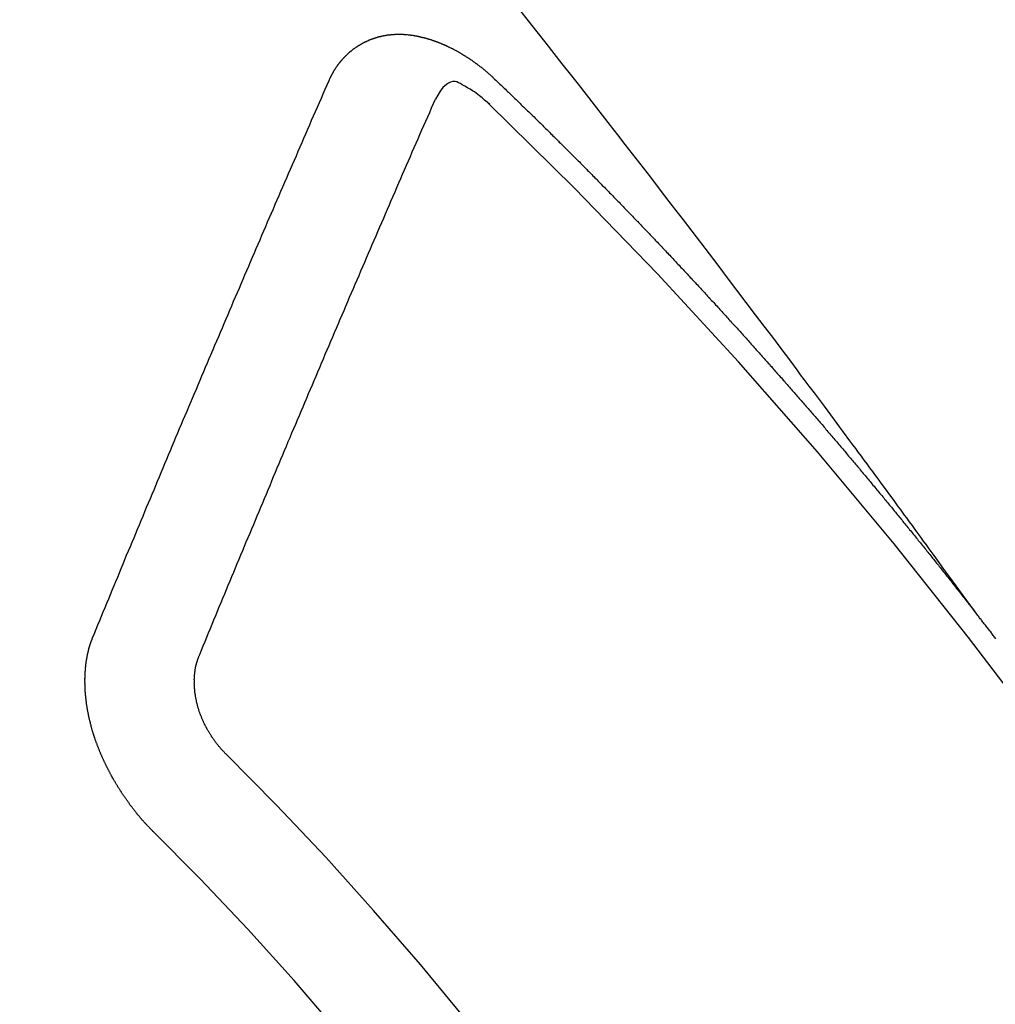
# Model space of a CAD drawing. Extents: x 163 to 26285, y 210 to 8610.
# Drawn here: x 1908 to 1914, y 6786 to 6793 of the extents above; entities that cross this region are included whole.
import ezdxf

# ---------------------------------------------------------------- set-up
doc = ezdxf.new("R2010")
doc.units = 0
doc.header["$LTSCALE"] = 50
doc.header["$MEASUREMENT"] = 0
doc.linetypes.add('CENTER2', pattern=[1.125, 0.75, -0.125, 0.125, -0.125])
doc.linetypes.add('HIDDEN', pattern=[0.375, 0.25, -0.125])
doc.layers.add('150-機器', color=8, linetype='CONTINUOUS')

msp = doc.modelspace()

# ---------------------------------------------------------------- linework, layer by layer
at = {"layer": '150-機器', "color": 13, "linetype": 'CENTER2'}
msp.add_line((2133.0805, 6940.134), (1889.0625, 6769.2708), dxfattribs=at)
at = {"layer": '150-機器', "color": 13, "linetype": 'HIDDEN'}
for points in [[(1914.1599, 6788.7914), (1914.1142, 6788.8541), (1914.0685, 6788.9167), (1914.0228, 6788.9794), (1913.9771, 6789.042), (1913.9459, 6789.0847), (1913.9148, 6789.1275), (1913.8836, 6789.1702), (1913.8525, 6789.2129), (1913.8347, 6789.2376), (1913.8168, 6789.2622), (1913.799, 6789.2868), (1913.7811, 6789.3115), (1913.7634, 6789.3359), (1913.7457, 6789.3604), (1913.728, 6789.3848), (1913.7103, 6789.4092), (1913.6969, 6789.4275), (1913.6834, 6789.4458), (1913.67, 6789.4641), (1913.6566, 6789.4824), (1913.6296, 6789.5192), (1913.6026, 6789.556), (1913.5756, 6789.5928), (1913.5486, 6789.6296), (1913.5352, 6789.6479), (1913.5218, 6789.6662), (1913.5084, 6789.6845), (1913.4949, 6789.7028), (1913.4771, 6789.7271), (1913.4592, 6789.7514), (1913.4413, 6789.7757), (1913.4233, 6789.7999), (1913.405, 6789.8243), (1913.3868, 6789.8487), (1913.3685, 6789.873), (1913.3502, 6789.8973), (1913.3096, 6789.952), (1913.2692, 6790.0068), (1913.2288, 6790.0617), (1913.1883, 6790.1164), (1913.1566, 6790.1587), (1913.1248, 6790.201), (1913.093, 6790.2432), (1913.0613, 6790.2856), (1913.0381, 6790.3168), (1913.015, 6790.3481), (1912.9919, 6790.3794), (1912.9687, 6790.4106), (1912.9151, 6790.4824), (1912.8611, 6790.5539), (1912.807, 6790.6252), (1912.7528, 6790.6966), (1912.6934, 6790.7749), (1912.6341, 6790.8533), (1912.5747, 6790.9316), (1912.5152, 6791.0099), (1912.4603, 6791.0819), (1912.4053, 6791.154), (1912.3503, 6791.2259), (1912.2953, 6791.2979), (1912.2264, 6791.3879), (1912.1575, 6791.4778), (1912.0884, 6791.5676), (1912.0192, 6791.6573), (1911.973, 6791.7169), (1911.9268, 6791.7765), (1911.8805, 6791.836), (1911.8342, 6791.8955), (1911.7833, 6791.9609), (1911.7323, 6792.0263), (1911.6814, 6792.0917), (1911.6304, 6792.157), (1911.5793, 6792.2223), (1911.5282, 6792.2876), (1911.477, 6792.3528), (1911.4257, 6792.418), (1911.3699, 6792.4887), (1911.314, 6792.5595), (1911.258, 6792.6302)], [(1910.0507, 6792.182), (1910.0518, 6792.184), (1910.0529, 6792.186), (1910.0539, 6792.1879), (1910.0544, 6792.1907), (1910.0563, 6792.1932), (1910.0574, 6792.1952), (1910.0584, 6792.1972), (1910.0595, 6792.1991), (1910.06, 6792.2019), (1910.061, 6792.2039), (1910.0621, 6792.2058), (1910.064, 6792.2083), (1910.065, 6792.2103), (1910.0661, 6792.2123), (1910.0666, 6792.215), (1910.0676, 6792.217), (1910.0687, 6792.219), (1910.0706, 6792.2215), (1910.0717, 6792.2235), (1910.0727, 6792.2254), (1910.0738, 6792.2274), (1910.0748, 6792.2293), (1910.0759, 6792.2313), (1910.0778, 6792.2338), (1910.0783, 6792.2366), (1910.0793, 6792.2386), (1910.0804, 6792.2405), (1910.0815, 6792.2425), (1910.0833, 6792.245), (1910.0844, 6792.247), (1910.0855, 6792.249), (1910.0865, 6792.2509), (1910.0882, 6792.2521), (1910.0892, 6792.254), (1910.0911, 6792.2566), (1910.0922, 6792.2585), (1910.0932, 6792.2605), (1910.0943, 6792.2624), (1910.0962, 6792.265), (1910.0972, 6792.2669), (1910.0989, 6792.2681), (1910.0999, 6792.27), (1910.101, 6792.272), (1910.1029, 6792.2745), (1910.1039, 6792.2765), (1910.1056, 6792.2776), (1910.1066, 6792.2796), (1910.1077, 6792.2816), (1910.1096, 6792.2841), (1910.1112, 6792.2852), (1910.1123, 6792.2872), (1910.1133, 6792.2892), (1910.1152, 6792.2917), (1910.1168, 6792.2928), (1910.1179, 6792.2948), (1910.119, 6792.2968), (1910.1214, 6792.2985), (1910.1225, 6792.3004), (1910.1241, 6792.3016), (1910.1252, 6792.3035), (1910.127, 6792.3061), (1910.1287, 6792.3072), (1910.1297, 6792.3092), (1910.1314, 6792.3103), (1910.1332, 6792.3129), (1910.1343, 6792.3148), (1910.1359, 6792.316), (1910.137, 6792.3179), (1910.1395, 6792.3196), (1910.1405, 6792.3216), (1910.1422, 6792.3227), (1910.1432, 6792.3247), (1910.1457, 6792.3264), (1910.1467, 6792.3284), (1910.1484, 6792.3295), (1910.15, 6792.3307), (1910.1519, 6792.3332), (1910.1535, 6792.3344), (1910.1546, 6792.3363), (1910.1562, 6792.3375), (1910.1581, 6792.34), (1910.1597, 6792.3411), (1910.1614, 6792.3423), (1910.1624, 6792.3442), (1910.1649, 6792.346), (1910.1665, 6792.3471), (1910.1676, 6792.3491), (1910.1692, 6792.3502), (1910.1716, 6792.3519), (1910.1727, 6792.3539), (1910.1743, 6792.355), (1910.176, 6792.3562), (1910.1784, 6792.3579), (1910.1795, 6792.3598), (1910.1811, 6792.361), (1910.1828, 6792.3621), (1910.1852, 6792.3639), (1910.1863, 6792.3658), (1910.1879, 6792.367), (1910.1895, 6792.3681), (1910.192, 6792.3698), (1910.1936, 6792.371), (1910.1953, 6792.3721), (1910.1963, 6792.3741), (1910.1988, 6792.3758), (1910.2004, 6792.3769), (1910.202, 6792.3781), (1910.2037, 6792.3792), (1910.2061, 6792.3809), (1910.2078, 6792.3821), (1910.2094, 6792.3832), (1910.2118, 6792.3849), (1910.2135, 6792.3861), (1910.2151, 6792.3872), (1910.2167, 6792.3884), (1910.2192, 6792.3901), (1910.2208, 6792.3912), (1910.2225, 6792.3924), (1910.2241, 6792.3935), (1910.2265, 6792.3952), (1910.2282, 6792.3964), (1910.2298, 6792.3975), (1910.2314, 6792.3987), (1910.2339, 6792.4004), (1910.2355, 6792.4015), (1910.2372, 6792.4027), (1910.2388, 6792.4038), (1910.2418, 6792.4047), (1910.2435, 6792.4059), (1910.2451, 6792.407), (1910.2467, 6792.4081), (1910.2492, 6792.4099), (1910.2508, 6792.411), (1910.253, 6792.4113), (1910.2546, 6792.4125), (1910.2571, 6792.4142), (1910.2587, 6792.4153), (1910.2604, 6792.4165), (1910.2626, 6792.4168), (1910.265, 6792.4185), (1910.2667, 6792.4197), (1910.2683, 6792.4208), (1910.2705, 6792.4211), (1910.273, 6792.4229), (1910.2746, 6792.424), (1910.2768, 6792.4243), (1910.2784, 6792.4255), (1910.2809, 6792.4272), (1910.2831, 6792.4275), (1910.2847, 6792.4287), (1910.2869, 6792.429), (1910.2894, 6792.4307), (1910.291, 6792.4318), (1910.2932, 6792.4322), (1910.2948, 6792.4333), (1910.2971, 6792.4336), (1910.2995, 6792.4354), (1910.3017, 6792.4357), (1910.3033, 6792.4368), (1910.305, 6792.438), (1910.308, 6792.4389), (1910.3096, 6792.44), (1910.3118, 6792.4403), (1910.3135, 6792.4415), (1910.3157, 6792.4418), (1910.3187, 6792.4427), (1910.3203, 6792.4439), (1910.3225, 6792.4442), (1910.3242, 6792.4453), (1910.3272, 6792.4462), (1910.3288, 6792.4474), (1910.331, 6792.4477), (1910.3332, 6792.448), (1910.3349, 6792.4492), (1910.3379, 6792.4501), (1910.3401, 6792.4504), (1910.3417, 6792.4515), (1910.3439, 6792.4519), (1910.3462, 6792.4522), (1910.3486, 6792.4539), (1910.3508, 6792.4542), (1910.353, 6792.4546), (1910.3552, 6792.4549), (1910.3569, 6792.456), (1910.3591, 6792.4564), (1910.3621, 6792.4573), (1910.3643, 6792.4576), (1910.3659, 6792.4587), (1910.3681, 6792.4591), (1910.3703, 6792.4594), (1910.3734, 6792.4603), (1910.3756, 6792.4606), (1910.3778, 6792.4609), (1910.3794, 6792.4621), (1910.3816, 6792.4624), (1910.3838, 6792.4627), (1910.3868, 6792.4636), (1910.389, 6792.464), (1910.3913, 6792.4643), (1910.3935, 6792.4646), (1910.3957, 6792.465), (1910.3979, 6792.4653), (1910.4001, 6792.4656), (1910.4031, 6792.4665), (1910.4053, 6792.4668), (1910.4075, 6792.4672), (1910.4097, 6792.4675), (1910.4119, 6792.4678), (1910.4141, 6792.4681), (1910.4163, 6792.4685), (1910.4185, 6792.4688), (1910.4216, 6792.4697), (1910.4238, 6792.47), (1910.426, 6792.4703), (1910.4282, 6792.4707), (1910.4304, 6792.471), (1910.4326, 6792.4713), (1910.4354, 6792.4708), (1910.4376, 6792.4712), (1910.4398, 6792.4715), (1910.442, 6792.4718), (1910.445, 6792.4727), (1910.4472, 6792.473), (1910.45, 6792.4726), (1910.4522, 6792.4729), (1910.4544, 6792.4732), (1910.4566, 6792.4735), (1910.4594, 6792.4731), (1910.4616, 6792.4734), (1910.4638, 6792.4737), (1910.466, 6792.474), (1910.4688, 6792.4735), (1910.471, 6792.4739), (1910.4732, 6792.4742), (1910.476, 6792.4737), (1910.4782, 6792.474), (1910.4804, 6792.4744), (1910.484, 6792.4744), (1910.4862, 6792.4748), (1910.489, 6792.4743), (1910.4912, 6792.4746), (1910.4934, 6792.4749), (1910.4962, 6792.4744), (1910.4984, 6792.4748), (1910.5011, 6792.4743), (1910.5034, 6792.4746), (1910.5061, 6792.4741), (1910.5083, 6792.4744), (1910.5111, 6792.474), (1910.5133, 6792.4743), (1910.5161, 6792.4738), (1910.5183, 6792.4741), (1910.5211, 6792.4736), (1910.5233, 6792.474), (1910.5253, 6792.4729), (1910.5275, 6792.4732), (1910.5302, 6792.4727), (1910.5324, 6792.4731), (1910.5352, 6792.4726), (1910.538, 6792.4721), (1910.5402, 6792.4724), (1910.543, 6792.4719), (1910.5458, 6792.4714), (1910.548, 6792.4718), (1910.5507, 6792.4713), (1910.5535, 6792.4708), (1910.5557, 6792.4711), (1910.5585, 6792.4706), (1910.5613, 6792.4701), (1910.5635, 6792.4705), (1910.5655, 6792.4694), (1910.5682, 6792.4689), (1910.571, 6792.4684), (1910.5732, 6792.4687), (1910.576, 6792.4682), (1910.5788, 6792.4678), (1910.5815, 6792.4673), (1910.5838, 6792.4676), (1910.5857, 6792.4665), (1910.5885, 6792.466), (1910.5913, 6792.4656), (1910.5941, 6792.4651), (1910.5968, 6792.4646), (1910.599, 6792.4649), (1910.6018, 6792.4644), (1910.6038, 6792.4633), (1910.6066, 6792.4629), (1910.6093, 6792.4624), (1910.6121, 6792.4619), (1910.6149, 6792.4614), (1910.6177, 6792.4609), (1910.6196, 6792.4598), (1910.6224, 6792.4593), (1910.6252, 6792.4589), (1910.628, 6792.4584), (1910.6307, 6792.4579), (1910.6327, 6792.4568), (1910.6355, 6792.4563), (1910.6383, 6792.4558), (1910.641, 6792.4553), (1910.643, 6792.4543), (1910.6458, 6792.4538), (1910.6485, 6792.4533), (1910.6513, 6792.4528), (1910.6533, 6792.4518), (1910.6561, 6792.4513), (1910.6588, 6792.4508), (1910.6616, 6792.4503), (1910.6636, 6792.4492), (1910.6664, 6792.4487), (1910.6691, 6792.4482), (1910.6711, 6792.4472), (1910.6745, 6792.4459), (1910.6772, 6792.4454), (1910.68, 6792.4449), (1910.682, 6792.4438), (1910.6847, 6792.4433), (1910.6875, 6792.4429), (1910.6901, 6792.441), (1910.6928, 6792.4405), (1910.6956, 6792.44), (1910.6976, 6792.4389), (1910.7004, 6792.4384), (1910.7037, 6792.4371), (1910.7057, 6792.4361), (1910.7084, 6792.4356), (1910.7112, 6792.4351), (1910.7138, 6792.4332), (1910.7165, 6792.4327), (1910.7185, 6792.4317), (1910.7213, 6792.4312), (1910.7246, 6792.4299), (1910.7266, 6792.4288), (1910.7294, 6792.4283), (1910.7319, 6792.4264), (1910.7347, 6792.4259), (1910.7375, 6792.4255), (1910.74, 6792.4236), (1910.7428, 6792.4231), (1910.7447, 6792.422), (1910.7481, 6792.4207), (1910.75, 6792.4197), (1910.7528, 6792.4192), (1910.7562, 6792.4179), (1910.7581, 6792.4168), (1910.7615, 6792.4155), (1910.7634, 6792.4144), (1910.7662, 6792.4139), (1910.7687, 6792.4121), (1910.7715, 6792.4116), (1910.7741, 6792.4097), (1910.7768, 6792.4092), (1910.7794, 6792.4073), (1910.7821, 6792.4068), (1910.7847, 6792.405), (1910.7875, 6792.4045), (1910.79, 6792.4026), (1910.7928, 6792.4021), (1910.7953, 6792.4002), (1910.7973, 6792.3992), (1910.8006, 6792.3978), (1910.8026, 6792.3968), (1910.8059, 6792.3955), (1910.8079, 6792.3944), (1910.8112, 6792.3931), (1910.8132, 6792.392), (1910.8165, 6792.3907), (1910.8191, 6792.3889), (1910.821, 6792.3878), (1910.8244, 6792.3865), (1910.8264, 6792.3854), (1910.8297, 6792.3841), (1910.8317, 6792.3831), (1910.8342, 6792.3812), (1910.8375, 6792.3799), (1910.8395, 6792.3788), (1910.842, 6792.3769), (1910.8454, 6792.3756), (1910.8474, 6792.3746), (1910.8499, 6792.3727), (1910.8532, 6792.3714), (1910.8552, 6792.3703), (1910.8577, 6792.3684), (1910.8611, 6792.3671), (1910.863, 6792.3661), (1910.8656, 6792.3642), (1910.8689, 6792.3629), (1910.8709, 6792.3618), (1910.8734, 6792.3599), (1910.876, 6792.3581), (1910.8793, 6792.3568), (1910.8813, 6792.3557), (1910.8838, 6792.3538), (1910.8871, 6792.3525), (1910.8897, 6792.3506), (1910.8916, 6792.3496), (1910.8942, 6792.3477), (1910.8967, 6792.3458), (1910.9001, 6792.3445), (1910.9026, 6792.3426), (1910.9046, 6792.3416), (1910.9071, 6792.3397), (1910.9104, 6792.3384), (1910.913, 6792.3365), (1910.9155, 6792.3346), (1910.9175, 6792.3336), (1910.92, 6792.3317), (1910.9225, 6792.3298), (1910.9259, 6792.3285), (1910.9284, 6792.3266), (1910.9309, 6792.3247), (1910.9335, 6792.3229), (1910.9354, 6792.3218), (1910.938, 6792.3199), (1910.9405, 6792.318), (1910.9439, 6792.3167), (1910.9464, 6792.3149), (1910.9489, 6792.313), (1910.9515, 6792.3111), (1910.954, 6792.3092), (1910.9565, 6792.3073), (1910.9591, 6792.3055), (1910.961, 6792.3044), (1910.9635, 6792.3025), (1910.9661, 6792.3006), (1910.9686, 6792.2988), (1910.9711, 6792.2969), (1910.9737, 6792.295), (1910.9762, 6792.2931), (1910.9787, 6792.2912), (1910.9813, 6792.2894), (1910.9846, 6792.2881), (1910.9872, 6792.2862), (1910.9897, 6792.2843), (1910.9914, 6792.2818), (1910.9939, 6792.28), (1910.9965, 6792.2781), (1910.999, 6792.2762), (1911.0015, 6792.2743), (1911.0041, 6792.2725), (1911.0066, 6792.2706), (1911.0091, 6792.2687), (1911.0117, 6792.2668), (1911.0142, 6792.2649), (1911.0167, 6792.2631), (1911.0199, 6792.2604), (1911.0224, 6792.2585), (1911.0249, 6792.2566), (1911.0266, 6792.2542), (1911.0292, 6792.2523), (1911.0317, 6792.2504), (1911.0342, 6792.2485), (1911.0368, 6792.2466), (1911.0393, 6792.2448), (1911.041, 6792.2423), (1911.0441, 6792.2396), (1911.0467, 6792.2377), (1911.0492, 6792.2359), (1911.0517, 6792.234), (1911.0534, 6792.2315), (1911.056, 6792.2296), (1911.0585, 6792.2278), (1911.0616, 6792.2251), (1911.0633, 6792.2226), (1911.0659, 6792.2207), (1911.0684, 6792.2189), (1911.0709, 6792.217), (1911.0726, 6792.2145), (1911.0757, 6792.2118), (1911.0783, 6792.21), (1911.0808, 6792.2081), (1911.0825, 6792.2056), (1911.0851, 6792.2038), (1911.0882, 6792.2011), (1911.0907, 6792.1992), (1911.0924, 6792.1967), (1911.0949, 6792.1948), (1911.0975, 6792.193), (1911.0992, 6792.1905)], [(1908.5527, 6788.6493), (1908.564, 6788.6767), (1908.5753, 6788.7041), (1908.5866, 6788.7315), (1908.5978, 6788.7588), (1908.6085, 6788.787), (1908.6198, 6788.8144), (1908.6319, 6788.8423), (1908.6432, 6788.8697), (1908.6544, 6788.8971), (1908.6657, 6788.9245), (1908.677, 6788.9518), (1908.6891, 6788.9798), (1908.7003, 6789.0071), (1908.7116, 6789.0345), (1908.7229, 6789.0619), (1908.7341, 6789.0893), (1908.7457, 6789.118), (1908.7569, 6789.1454), (1908.7682, 6789.1728), (1908.7803, 6789.2007), (1908.7916, 6789.2281), (1908.8028, 6789.2555), (1908.8149, 6789.2834), (1908.8262, 6789.3108), (1908.8375, 6789.3382), (1908.8496, 6789.3661), (1908.8608, 6789.3935), (1908.8721, 6789.4208), (1908.8842, 6789.4488), (1908.8949, 6789.477), (1908.9062, 6789.5044), (1908.9183, 6789.5323), (1908.9295, 6789.5597), (1908.9416, 6789.5876), (1908.9529, 6789.615), (1908.9642, 6789.6424), (1908.9762, 6789.6703), (1908.9875, 6789.6977), (1908.9996, 6789.7256), (1909.0109, 6789.753), (1909.023, 6789.781), (1909.0342, 6789.8083), (1909.0458, 6789.8371), (1909.057, 6789.8645), (1909.0691, 6789.8924), (1909.0804, 6789.9198), (1909.0925, 6789.9477), (1909.1037, 6789.9751), (1909.1158, 6790.003), (1909.1271, 6790.0304), (1909.1392, 6790.0584), (1909.1513, 6790.0863), (1909.1626, 6790.1137), (1909.1746, 6790.1416), (1909.1859, 6790.169), (1909.198, 6790.1969), (1909.2101, 6790.2249), (1909.2208, 6790.2531), (1909.2329, 6790.281), (1909.245, 6790.309), (1909.2562, 6790.3363), (1909.2683, 6790.3643), (1909.2804, 6790.3922), (1909.2917, 6790.4196), (1909.3038, 6790.4476), (1909.3159, 6790.4755), (1909.3271, 6790.5029), (1909.3392, 6790.5308), (1909.3513, 6790.5588), (1909.3634, 6790.5867), (1909.3747, 6790.6141), (1909.3868, 6790.642), (1909.3989, 6790.67), (1909.4109, 6790.6979), (1909.4216, 6790.7261), (1909.4337, 6790.754), (1909.4458, 6790.782), (1909.4579, 6790.8099), (1909.47, 6790.8379), (1909.4821, 6790.8658), (1909.4934, 6790.8932), (1909.5054, 6790.9211), (1909.5175, 6790.9491), (1909.5296, 6790.977), (1909.5417, 6791.005), (1909.5538, 6791.0329), (1909.5659, 6791.0609), (1909.578, 6791.0888), (1909.5892, 6791.1162), (1909.6013, 6791.1441), (1909.6134, 6791.1721), (1909.6255, 6791.2), (1909.6376, 6791.228), (1909.6491, 6791.2567), (1909.6612, 6791.2847), (1909.6733, 6791.3126), (1909.6854, 6791.3406), (1909.6975, 6791.3685), (1909.7096, 6791.3965), (1909.7217, 6791.4244), (1909.7337, 6791.4524), (1909.7458, 6791.4803), (1909.7579, 6791.5082), (1909.77, 6791.5362), (1909.7821, 6791.5641), (1909.7942, 6791.5921), (1909.8063, 6791.62), (1909.8192, 6791.6485), (1909.8313, 6791.6765), (1909.8434, 6791.7044), (1909.8554, 6791.7324), (1909.8675, 6791.7603), (1909.8796, 6791.7883), (1909.8917, 6791.8162), (1909.9038, 6791.8442), (1909.9167, 6791.8727), (1909.9288, 6791.9006), (1909.9403, 6791.9294), (1909.9524, 6791.9573), (1909.9645, 6791.9853), (1909.9766, 6792.0132), (1909.9895, 6792.0417), (1910.0016, 6792.0697), (1910.0137, 6792.0976), (1910.0257, 6792.1256), (1910.0387, 6792.1541), (1910.0507, 6792.182)], [(1911.0992, 6792.1905), (1911.1066, 6792.1835), (1911.1133, 6792.1773), (1911.1201, 6792.1711), (1911.1269, 6792.1649), (1911.1329, 6792.1581), (1911.1402, 6792.1511), (1911.147, 6792.1448), (1911.1538, 6792.1386), (1911.1606, 6792.1324), (1911.1673, 6792.1262), (1911.1739, 6792.1186), (1911.1807, 6792.1124), (1911.1875, 6792.1062), (1911.1942, 6792.1), (1911.201, 6792.0938), (1911.2076, 6792.0862), (1911.2143, 6792.08), (1911.2211, 6792.0738), (1911.2279, 6792.0676), (1911.2353, 6792.0605), (1911.2412, 6792.0538), (1911.248, 6792.0476), (1911.2548, 6792.0413), (1911.2616, 6792.0351), (1911.2681, 6792.0275), (1911.2749, 6792.0213), (1911.2817, 6792.0151), (1911.2885, 6792.0089), (1911.2958, 6792.0019), (1911.3018, 6791.9951), (1911.3086, 6791.9889), (1911.3153, 6791.9827), (1911.3221, 6791.9765), (1911.3287, 6791.9689), (1911.3354, 6791.9627), (1911.3422, 6791.9565), (1911.349, 6791.9503), (1911.3555, 6791.9427), (1911.3623, 6791.9364), (1911.3691, 6791.9302), (1911.3751, 6791.9235), (1911.3824, 6791.9164), (1911.3892, 6791.9102), (1911.396, 6791.904), (1911.402, 6791.8972), (1911.4093, 6791.8902), (1911.4161, 6791.884), (1911.4221, 6791.8772), (1911.4294, 6791.8702), (1911.4362, 6791.864), (1911.443, 6791.8578), (1911.4489, 6791.851), (1911.4563, 6791.844), (1911.4631, 6791.8378), (1911.4691, 6791.831), (1911.4758, 6791.8248), (1911.4832, 6791.8177), (1911.4892, 6791.811), (1911.4959, 6791.8048), (1911.5033, 6791.7977), (1911.5093, 6791.7909), (1911.516, 6791.7847), (1911.5228, 6791.7785), (1911.5294, 6791.7709), (1911.5361, 6791.7647), (1911.5429, 6791.7585), (1911.5495, 6791.7509), (1911.5562, 6791.7447), (1911.563, 6791.7385), (1911.569, 6791.7317), (1911.5763, 6791.7247), (1911.5831, 6791.7185), (1911.5891, 6791.7117), (1911.5964, 6791.7047), (1911.6024, 6791.6979), (1911.6092, 6791.6917), (1911.6166, 6791.6847), (1911.6225, 6791.6779), (1911.6293, 6791.6717), (1911.6361, 6791.6655), (1911.6426, 6791.6579), (1911.6494, 6791.6517), (1911.6554, 6791.6449), (1911.6627, 6791.6379), (1911.6695, 6791.6316), (1911.6755, 6791.6249), (1911.6828, 6791.6178), (1911.6888, 6791.6111), (1911.6956, 6791.6048), (1911.7029, 6791.5978), (1911.7089, 6791.591), (1911.7157, 6791.5848), (1911.7222, 6791.5772), (1911.729, 6791.571), (1911.735, 6791.5642), (1911.7423, 6791.5572), (1911.7491, 6791.551), (1911.7551, 6791.5442), (1911.7624, 6791.5372), (1911.7684, 6791.5304), (1911.7752, 6791.5242), (1911.7817, 6791.5166), (1911.7885, 6791.5104), (1911.7953, 6791.5042), (1911.8018, 6791.4966), (1911.8086, 6791.4904), (1911.8146, 6791.4836), (1911.8219, 6791.4766), (1911.8279, 6791.4698), (1911.8347, 6791.4636), (1911.8412, 6791.456), (1911.848, 6791.4498), (1911.8545, 6791.4422), (1911.8613, 6791.436), (1911.8673, 6791.4292), (1911.8746, 6791.4222), (1911.8806, 6791.4154), (1911.8874, 6791.4092), (1911.8939, 6791.4016), (1911.9007, 6791.3954), (1911.9067, 6791.3886), (1911.914, 6791.3816), (1911.92, 6791.3748), (1911.9273, 6791.3678), (1911.9333, 6791.361), (1911.9401, 6791.3548), (1911.9466, 6791.3472), (1911.9534, 6791.341), (1911.9594, 6791.3342), (1911.9667, 6791.3272), (1911.9727, 6791.3204), (1911.98, 6791.3134), (1911.986, 6791.3066), (1911.9928, 6791.3004), (1911.9993, 6791.2928), (1912.0061, 6791.2866), (1912.0126, 6791.279), (1912.0194, 6791.2728), (1912.0254, 6791.266), (1912.0319, 6791.2584), (1912.0387, 6791.2522), (1912.0452, 6791.2446), (1912.052, 6791.2384), (1912.058, 6791.2316), (1912.0653, 6791.2246), (1912.0713, 6791.2178), (1912.0787, 6791.2107), (1912.0846, 6791.204), (1912.0906, 6791.1972), (1912.098, 6791.1902), (1912.1039, 6791.1834), (1912.1113, 6791.1764), (1912.1172, 6791.1696), (1912.1232, 6791.1628), (1912.1306, 6791.1558), (1912.1365, 6791.149), (1912.1439, 6791.142), (1912.1498, 6791.1352), (1912.1558, 6791.1284), (1912.1632, 6791.1214), (1912.1691, 6791.1146), (1912.1765, 6791.1076), (1912.1824, 6791.1008), (1912.189, 6791.0932), (1912.1958, 6791.087), (1912.2017, 6791.0802), (1912.2091, 6791.0732), (1912.2151, 6791.0664), (1912.2216, 6791.0588), (1912.2284, 6791.0526), (1912.2349, 6791.045), (1912.2409, 6791.0382), (1912.2477, 6791.032), (1912.2542, 6791.0244), (1912.2602, 6791.0176), (1912.2675, 6791.0106), (1912.2735, 6791.0038), (1912.28, 6790.9962), (1912.2868, 6790.99), (1912.2933, 6790.9824), (1912.2993, 6790.9756), (1912.3061, 6790.9694), (1912.3126, 6790.9618), (1912.3186, 6790.955), (1912.3259, 6790.948), (1912.3319, 6790.9412), (1912.3384, 6790.9336), (1912.3452, 6790.9274), (1912.3518, 6790.9198), (1912.3577, 6790.913), (1912.3651, 6790.906), (1912.3711, 6790.8992), (1912.377, 6790.8925), (1912.3844, 6790.8854), (1912.3903, 6790.8787), (1912.3969, 6790.8711), (1912.4028, 6790.8643), (1912.4102, 6790.8573), (1912.4162, 6790.8505), (1912.4227, 6790.8429), (1912.4295, 6790.8367), (1912.436, 6790.8291), (1912.442, 6790.8223), (1912.4485, 6790.8147), (1912.4553, 6790.8085), (1912.4618, 6790.8009), (1912.4678, 6790.7941), (1912.4738, 6790.7873), (1912.4811, 6790.7803), (1912.4871, 6790.7735), (1912.4936, 6790.7659), (1912.4996, 6790.7591), (1912.507, 6790.7521), (1912.5129, 6790.7453), (1912.5195, 6790.7377), (1912.5254, 6790.7309), (1912.5328, 6790.7239), (1912.5387, 6790.7171), (1912.5453, 6790.7095), (1912.5512, 6790.7028), (1912.5586, 6790.6957), (1912.5646, 6790.689), (1912.5711, 6790.6814), (1912.5771, 6790.6746), (1912.5836, 6790.667), (1912.5904, 6790.6608), (1912.5969, 6790.6532), (1912.6029, 6790.6464), (1912.6094, 6790.6388), (1912.6154, 6790.632), (1912.6227, 6790.625), (1912.6287, 6790.6182), (1912.6353, 6790.6106), (1912.6412, 6790.6038), (1912.6478, 6790.5962), (1912.6545, 6790.59), (1912.6611, 6790.5824), (1912.667, 6790.5756), (1912.6736, 6790.568), (1912.6795, 6790.5613), (1912.6861, 6790.5537), (1912.6929, 6790.5475), (1912.6994, 6790.5399), (1912.7054, 6790.5331), (1912.7119, 6790.5255), (1912.7179, 6790.5187), (1912.7244, 6790.5111), (1912.7318, 6790.5041), (1912.7377, 6790.4973), (1912.7443, 6790.4897), (1912.7502, 6790.4829), (1912.7568, 6790.4753), (1912.7627, 6790.4685), (1912.7693, 6790.4609), (1912.7752, 6790.4542), (1912.7826, 6790.4471), (1912.7886, 6790.4404), (1912.7951, 6790.4328), (1912.8011, 6790.426), (1912.8076, 6790.4184), (1912.8136, 6790.4116), (1912.8201, 6790.404), (1912.8261, 6790.3972), (1912.8326, 6790.3896), (1912.84, 6790.3826), (1912.8459, 6790.3758), (1912.8525, 6790.3682), (1912.8584, 6790.3614), (1912.865, 6790.3538), (1912.8709, 6790.3471), (1912.8775, 6790.3395), (1912.8834, 6790.3327), (1912.89, 6790.3251), (1912.8959, 6790.3183), (1912.9025, 6790.3107), (1912.909, 6790.3031), (1912.9158, 6790.2969), (1912.9223, 6790.2893), (1912.9283, 6790.2825), (1912.9348, 6790.2749), (1912.9408, 6790.2681), (1912.9473, 6790.2605), (1912.9533, 6790.2538), (1912.9598, 6790.2462), (1912.9664, 6790.2386), (1912.9723, 6790.2318), (1912.9789, 6790.2242), (1912.9848, 6790.2174), (1912.9914, 6790.2098), (1912.9974, 6790.203), (1913.0039, 6790.1954), (1913.0099, 6790.1886), (1913.0164, 6790.1811), (1913.0229, 6790.1735), (1913.0289, 6790.1667), (1913.0354, 6790.1591), (1913.0414, 6790.1523), (1913.0479, 6790.1447), (1913.0539, 6790.1379), (1913.0604, 6790.1303), (1913.067, 6790.1227), (1913.0729, 6790.1159), (1913.0795, 6790.1083), (1913.0854, 6790.1016), (1913.092, 6790.094), (1913.0979, 6790.0872), (1913.1045, 6790.0796), (1913.111, 6790.072), (1913.117, 6790.0652), (1913.1235, 6790.0576), (1913.1295, 6790.0508), (1913.136, 6790.0432), (1913.142, 6790.0364), (1913.1485, 6790.0289), (1913.1551, 6790.0213), (1913.161, 6790.0145), (1913.1676, 6790.0069), (1913.1735, 6790.0001), (1913.1801, 6789.9925), (1913.1866, 6789.9849), (1913.1926, 6789.9781), (1913.1983, 6789.9699), (1913.2043, 6789.9632), (1913.2108, 6789.9556), (1913.2173, 6789.948), (1913.2233, 6789.9412), (1913.2298, 6789.9336), (1913.2358, 6789.9268), (1913.2423, 6789.9192), (1913.2489, 6789.9116), (1913.2548, 6789.9048), (1913.2614, 6789.8972), (1913.2674, 6789.8905), (1913.2731, 6789.8823), (1913.2796, 6789.8747), (1913.2856, 6789.8679), (1913.2921, 6789.8603), (1913.2981, 6789.8535), (1913.3046, 6789.8459), (1913.3112, 6789.8383), (1913.3171, 6789.8316), (1913.3237, 6789.824), (1913.3288, 6789.8166), (1913.3353, 6789.809), (1913.3419, 6789.8014), (1913.3478, 6789.7946), (1913.3544, 6789.787), (1913.3603, 6789.7802), (1913.3669, 6789.7727), (1913.3726, 6789.7645), (1913.3786, 6789.7577), (1913.3851, 6789.7501), (1913.3916, 6789.7425), (1913.3976, 6789.7357), (1913.4042, 6789.7281), (1913.4101, 6789.7213), (1913.4158, 6789.7132), (1913.4224, 6789.7056), (1913.4283, 6789.6988), (1913.4349, 6789.6912), (1913.4408, 6789.6844), (1913.4474, 6789.6768), (1913.4531, 6789.6687), (1913.4591, 6789.6619), (1913.4656, 6789.6543), (1913.4721, 6789.6467), (1913.4781, 6789.6399), (1913.4838, 6789.6317), (1913.4898, 6789.6249), (1913.4963, 6789.6173), (1913.5029, 6789.6097), (1913.5088, 6789.603), (1913.5146, 6789.5948), (1913.5211, 6789.5872), (1913.5271, 6789.5804), (1913.5336, 6789.5728), (1913.5393, 6789.5647), (1913.5453, 6789.5579), (1913.5518, 6789.5503), (1913.5578, 6789.5435), (1913.5643, 6789.5359), (1913.57, 6789.5277), (1913.576, 6789.5209), (1913.5825, 6789.5133), (1913.5891, 6789.5057), (1913.5942, 6789.4984), (1913.6008, 6789.4908), (1913.6073, 6789.4832), (1913.6133, 6789.4764), (1913.619, 6789.4682), (1913.625, 6789.4615), (1913.6315, 6789.4539), (1913.638, 6789.4463), (1913.6432, 6789.4389), (1913.6497, 6789.4313), (1913.6563, 6789.4237), (1913.6614, 6789.4164), (1913.6679, 6789.4088), (1913.6745, 6789.4012), (1913.6804, 6789.3944), (1913.6862, 6789.3862), (1913.6927, 6789.3786), (1913.6987, 6789.3718), (1913.7044, 6789.3637), (1913.7109, 6789.3561), (1913.7169, 6789.3493), (1913.7234, 6789.3417), (1913.7286, 6789.3343), (1913.7351, 6789.3267), (1913.7417, 6789.3192), (1913.7468, 6789.3118), (1913.7533, 6789.3042), (1913.7599, 6789.2966), (1913.765, 6789.2892), (1913.7716, 6789.2817), (1913.7781, 6789.2741), (1913.7833, 6789.2667), (1913.7898, 6789.2591), (1913.7963, 6789.2515), (1913.8015, 6789.2442), (1913.808, 6789.2366), (1913.8145, 6789.229), (1913.8197, 6789.2216), (1913.8262, 6789.214), (1913.8328, 6789.2064), (1913.8379, 6789.1991), (1913.8445, 6789.1915), (1913.8502, 6789.1833), (1913.8561, 6789.1765), (1913.8627, 6789.1689), (1913.8684, 6789.1607), (1913.8744, 6789.154), (1913.8809, 6789.1464), (1913.8866, 6789.1382), (1913.8926, 6789.1314), (1913.8983, 6789.1232), (1913.9049, 6789.1156), (1913.9108, 6789.1089), (1913.9165, 6789.1007), (1913.9231, 6789.0931), (1913.9282, 6789.0857), (1913.9348, 6789.0781), (1913.9405, 6789.07), (1913.9464, 6789.0632), (1913.953, 6789.0556), (1913.9587, 6789.0474), (1913.9647, 6789.0406), (1913.9704, 6789.0325), (1913.9769, 6789.0249), (1913.9826, 6789.0167), (1913.9886, 6789.0099), (1913.9952, 6789.0023), (1914.0009, 6788.9942), (1914.0068, 6788.9874), (1914.0126, 6788.9792), (1914.0191, 6788.9716), (1914.0242, 6788.9643), (1914.0308, 6788.9567), (1914.0365, 6788.9485), (1914.0425, 6788.9417), (1914.0482, 6788.9335), (1914.0547, 6788.9259), (1914.0599, 6788.9186), (1914.0664, 6788.911), (1914.073, 6788.9034), (1914.0781, 6788.896), (1914.0846, 6788.8884), (1914.0904, 6788.8803), (1914.0969, 6788.8727), (1914.102, 6788.8653), (1914.1086, 6788.8577), (1914.1143, 6788.8496), (1914.1203, 6788.8428), (1914.126, 6788.8346), (1914.1325, 6788.827), (1914.1377, 6788.8197), (1914.1442, 6788.8121), (1914.1499, 6788.8039), (1914.1559, 6788.7971)], [(1911.0682, 6792.0291), (1911.0521, 6792.0431), (1911.036, 6792.057), (1911.0197, 6792.0708), (1911.0031, 6792.0843), (1910.9926, 6792.0926), (1910.9819, 6792.1007), (1910.9711, 6792.1086), (1910.9601, 6792.1162), (1910.9438, 6792.1263), (1910.9272, 6792.1356), (1910.9103, 6792.1448), (1910.8931, 6792.1545), (1910.8822, 6792.1611), (1910.8712, 6792.1672), (1910.8601, 6792.1719), (1910.8486, 6792.1745), (1910.8347, 6792.1741), (1910.8208, 6792.1704), (1910.8072, 6792.1642), (1910.7945, 6792.1562), (1910.7723, 6792.1366), (1910.7541, 6792.1139), (1910.7386, 6792.0891), (1910.7244, 6792.0632)], [(1909.2314, 6788.5426), (1909.2427, 6788.5699), (1909.2534, 6788.5981), (1909.2647, 6788.6255), (1909.2759, 6788.6529), (1909.2872, 6788.6802), (1909.2985, 6788.7076), (1909.3097, 6788.735), (1909.321, 6788.7624), (1909.3323, 6788.7897), (1909.3436, 6788.8171), (1909.3548, 6788.8445), (1909.3669, 6788.8724), (1909.3782, 6788.8998), (1909.3895, 6788.9272), (1909.4007, 6788.9545), (1909.412, 6788.9819), (1909.4233, 6789.0093), (1909.4354, 6789.0372), (1909.4466, 6789.0646), (1909.4579, 6789.092), (1909.4692, 6789.1194), (1909.4804, 6789.1467), (1909.4925, 6789.1747), (1909.5038, 6789.202), (1909.5151, 6789.2294), (1909.5263, 6789.2568), (1909.5384, 6789.2847), (1909.5497, 6789.3121), (1909.561, 6789.3395), (1909.5731, 6789.3674), (1909.5843, 6789.3948), (1909.5956, 6789.4222), (1909.6069, 6789.4495), (1909.619, 6789.4775), (1909.6302, 6789.5049), (1909.6415, 6789.5322), (1909.6536, 6789.5602), (1909.6649, 6789.5876), (1909.677, 6789.6155), (1909.6877, 6789.6437), (1909.6989, 6789.6711), (1909.711, 6789.699), (1909.7223, 6789.7264), (1909.7344, 6789.7543), (1909.7457, 6789.7817), (1909.7569, 6789.8091), (1909.769, 6789.837), (1909.7803, 6789.8644), (1909.7924, 6789.8923), (1909.8037, 6789.9197), (1909.8157, 6789.9477), (1909.827, 6789.975), (1909.8391, 6790.003), (1909.8504, 6790.0304), (1909.8625, 6790.0583), (1909.8737, 6790.0857), (1909.8858, 6790.1136), (1909.8971, 6790.141), (1909.9092, 6790.1689), (1909.9213, 6790.1969), (1909.9325, 6790.2243), (1909.9446, 6790.2522), (1909.9559, 6790.2796), (1909.968, 6790.3075), (1909.9801, 6790.3355), (1909.9914, 6790.3628), (1910.0034, 6790.3908), (1910.0147, 6790.4182), (1910.0268, 6790.4461), (1910.0389, 6790.474), (1910.0502, 6790.5014), (1910.0622, 6790.5294), (1910.0743, 6790.5573), (1910.0856, 6790.5847), (1910.0977, 6790.6126), (1910.1098, 6790.6406), (1910.1219, 6790.6685), (1910.1331, 6790.6959), (1910.1452, 6790.7238), (1910.1573, 6790.7518), (1910.1694, 6790.7797), (1910.1807, 6790.8071), (1910.1928, 6790.835), (1910.2049, 6790.863), (1910.2169, 6790.8909), (1910.229, 6790.9189), (1910.2403, 6790.9463), (1910.2524, 6790.9742), (1910.2645, 6791.0021), (1910.2766, 6791.0301), (1910.2887, 6791.058), (1910.3008, 6791.086), (1910.312, 6791.1134), (1910.3241, 6791.1413), (1910.3362, 6791.1692), (1910.3483, 6791.1972), (1910.3604, 6791.2251), (1910.3725, 6791.2531), (1910.3846, 6791.281), (1910.3966, 6791.309), (1910.4087, 6791.3369), (1910.4208, 6791.3649), (1910.4329, 6791.3928), (1910.4442, 6791.4202), (1910.4563, 6791.4481), (1910.4684, 6791.4761), (1910.4804, 6791.504), (1910.4925, 6791.532), (1910.5046, 6791.5599), (1910.5167, 6791.5879), (1910.5288, 6791.6158), (1910.5409, 6791.6437), (1910.5538, 6791.6723), (1910.5659, 6791.7002), (1910.578, 6791.7281), (1910.5901, 6791.7561), (1910.6022, 6791.784), (1910.6142, 6791.812), (1910.6263, 6791.8399), (1910.6384, 6791.8679), (1910.6505, 6791.8958), (1910.6632, 6791.9229), (1910.6753, 6791.9509), (1910.6882, 6791.9794), (1910.7003, 6792.0074), (1910.7123, 6792.0353), (1910.7244, 6792.0632)], [(1914.2747, 6788.6432), (1914.2706, 6788.6489), (1914.2658, 6788.654), (1914.2618, 6788.6597), (1914.2584, 6788.6646), (1914.2544, 6788.6704), (1914.2496, 6788.6755), (1914.2461, 6788.6804), (1914.2421, 6788.6861), (1914.2373, 6788.6913), (1914.2339, 6788.6962), (1914.2299, 6788.7019), (1914.225, 6788.707), (1914.2216, 6788.7119), (1914.2176, 6788.7177), (1914.2128, 6788.7228), (1914.2088, 6788.7285), (1914.2054, 6788.7334), (1914.2005, 6788.7386), (1914.1965, 6788.7443), (1914.1931, 6788.7492), (1914.1883, 6788.7543), (1914.1843, 6788.7601), (1914.1808, 6788.765), (1914.176, 6788.7701), (1914.172, 6788.7758), (1914.1686, 6788.7807), (1914.1638, 6788.7859), (1914.1598, 6788.7916), (1914.1557, 6788.7973)], [(1908.94, 6787.4181), (1908.9375, 6787.42), (1908.9344, 6787.4226), (1908.9327, 6787.4251), (1908.9296, 6787.4278), (1908.9279, 6787.4302), (1908.9248, 6787.4329), (1908.923, 6787.4354), (1908.9205, 6787.4373), (1908.9182, 6787.4405), (1908.9157, 6787.4424), (1908.9126, 6787.4451), (1908.9109, 6787.4476), (1908.9078, 6787.4503), (1908.906, 6787.4527), (1908.9029, 6787.4554), (1908.9012, 6787.4579), (1908.8981, 6787.4606), (1908.8964, 6787.463), (1908.8933, 6787.4657), (1908.8916, 6787.4682), (1908.8885, 6787.4708), (1908.8868, 6787.4733), (1908.8837, 6787.476), (1908.8819, 6787.4784), (1908.8788, 6787.4811), (1908.8771, 6787.4836), (1908.8748, 6787.4869), (1908.8723, 6787.4887), (1908.87, 6787.492), (1908.8675, 6787.4939), (1908.8652, 6787.4972), (1908.8635, 6787.4996), (1908.8604, 6787.5023), (1908.8586, 6787.5048), (1908.8564, 6787.508), (1908.8538, 6787.5099), (1908.8515, 6787.5132), (1908.8492, 6787.5164), (1908.8467, 6787.5183), (1908.8444, 6787.5216), (1908.8427, 6787.524), (1908.8396, 6787.5267), (1908.8379, 6787.5292), (1908.8356, 6787.5324), (1908.8339, 6787.5349), (1908.8308, 6787.5376), (1908.8285, 6787.5409), (1908.8268, 6787.5433), (1908.8245, 6787.5466), (1908.8228, 6787.549), (1908.8197, 6787.5517), (1908.8179, 6787.5542), (1908.8157, 6787.5574), (1908.8134, 6787.5607), (1908.8117, 6787.5632), (1908.8085, 6787.5659), (1908.8068, 6787.5683), (1908.8045, 6787.5716), (1908.8023, 6787.5748), (1908.8005, 6787.5773), (1908.7983, 6787.5806), (1908.7965, 6787.583), (1908.7934, 6787.5857), (1908.7911, 6787.589), (1908.7894, 6787.5914), (1908.7871, 6787.5947), (1908.7854, 6787.5972), (1908.7831, 6787.6004), (1908.7814, 6787.6029), (1908.7791, 6787.6061), (1908.7768, 6787.6094), (1908.7751, 6787.6119), (1908.7728, 6787.6151), (1908.7711, 6787.6176), (1908.7688, 6787.6208), (1908.7665, 6787.6241), (1908.7648, 6787.6266), (1908.7625, 6787.6298), (1908.7603, 6787.6331), (1908.7585, 6787.6355), (1908.7562, 6787.6388), (1908.7545, 6787.6413), (1908.7522, 6787.6445), (1908.75, 6787.6478), (1908.7482, 6787.6503), (1908.7459, 6787.6535), (1908.7442, 6787.656), (1908.7419, 6787.6592), (1908.7397, 6787.6625), (1908.7379, 6787.665), (1908.7365, 6787.6688), (1908.7348, 6787.6713), (1908.7325, 6787.6745), (1908.7302, 6787.6778), (1908.7285, 6787.6802), (1908.7262, 6787.6835), (1908.7245, 6787.686), (1908.7222, 6787.6892), (1908.7207, 6787.6931), (1908.719, 6787.6955), (1908.7167, 6787.6988), (1908.715, 6787.7012), (1908.7127, 6787.7045), (1908.7112, 6787.7083), (1908.7095, 6787.7108), (1908.7072, 6787.7141), (1908.7055, 6787.7165), (1908.704, 6787.7204), (1908.7017, 6787.7236), (1908.7, 6787.7261), (1908.6977, 6787.7293), (1908.6968, 6787.7324), (1908.6945, 6787.7356), (1908.6928, 6787.7381), (1908.6905, 6787.7413), (1908.6891, 6787.7452), (1908.6874, 6787.7476), (1908.6851, 6787.7509), (1908.6842, 6787.7539), (1908.6819, 6787.7572), (1908.6796, 6787.7605), (1908.6787, 6787.7635), (1908.6764, 6787.7668), (1908.6755, 6787.7698), (1908.6732, 6787.773), (1908.6715, 6787.7755), (1908.67, 6787.7793), (1908.6677, 6787.7826), (1908.6668, 6787.7856), (1908.6646, 6787.7889), (1908.6628, 6787.7913), (1908.6614, 6787.7952), (1908.6596, 6787.7976), (1908.6582, 6787.8015), (1908.6565, 6787.8039), (1908.655, 6787.8078), (1908.6527, 6787.811), (1908.6518, 6787.8141), (1908.6495, 6787.8173), (1908.6486, 6787.8204), (1908.6463, 6787.8236), (1908.6454, 6787.8266), (1908.6431, 6787.8299), (1908.6422, 6787.8329), (1908.64, 6787.8362), (1908.6391, 6787.8392), (1908.6368, 6787.8425), (1908.6359, 6787.8455), (1908.6336, 6787.8488), (1908.6327, 6787.8518), (1908.6312, 6787.8556), (1908.6295, 6787.8581), (1908.628, 6787.8619), (1908.6263, 6787.8644), (1908.6248, 6787.8682), (1908.6239, 6787.8713), (1908.6216, 6787.8745), (1908.6207, 6787.8775), (1908.6185, 6787.8808), (1908.6176, 6787.8838), (1908.6161, 6787.8877), (1908.6144, 6787.8901), (1908.6129, 6787.894), (1908.612, 6787.897), (1908.6105, 6787.9008), (1908.6088, 6787.9033), (1908.6073, 6787.9071), (1908.6064, 6787.9101), (1908.6042, 6787.9134), (1908.6033, 6787.9164), (1908.6018, 6787.9203), (1908.6009, 6787.9233), (1908.5992, 6787.9257), (1908.5977, 6787.9296), (1908.5968, 6787.9326), (1908.5953, 6787.9365), (1908.5936, 6787.9389), (1908.5921, 6787.9427), (1908.5912, 6787.9458), (1908.5903, 6787.9488), (1908.5889, 6787.9526), (1908.588, 6787.9557), (1908.5857, 6787.9589), (1908.5848, 6787.9619), (1908.5839, 6787.965), (1908.5824, 6787.9688), (1908.5815, 6787.9718), (1908.5806, 6787.9749), (1908.5791, 6787.9787), (1908.5774, 6787.9811), (1908.576, 6787.985), (1908.5751, 6787.988), (1908.5742, 6787.991), (1908.5727, 6787.9949), (1908.5718, 6787.9979), (1908.5709, 6788.0009), (1908.5694, 6788.0048), (1908.5685, 6788.0078), (1908.5676, 6788.0108), (1908.5661, 6788.0146), (1908.5652, 6788.0177), (1908.5643, 6788.0207), (1908.5634, 6788.0237), (1908.562, 6788.0275), (1908.5611, 6788.0306), (1908.5602, 6788.0336), (1908.5587, 6788.0374), (1908.5578, 6788.0405), (1908.5569, 6788.0435), (1908.556, 6788.0465), (1908.5545, 6788.0503), (1908.5536, 6788.0534), (1908.5527, 6788.0564), (1908.5518, 6788.0594), (1908.5504, 6788.0633), (1908.5495, 6788.0663), (1908.5486, 6788.0693), (1908.5485, 6788.0729), (1908.5476, 6788.0759), (1908.5461, 6788.0798), (1908.5452, 6788.0828), (1908.5443, 6788.0858), (1908.5434, 6788.0888), (1908.5425, 6788.0918), (1908.5424, 6788.0954), (1908.541, 6788.0993), (1908.5401, 6788.1023), (1908.5392, 6788.1053), (1908.5383, 6788.1084), (1908.5382, 6788.1119), (1908.5373, 6788.115), (1908.5364, 6788.118), (1908.5355, 6788.121), (1908.534, 6788.1249), (1908.5339, 6788.1285), (1908.533, 6788.1315), (1908.5321, 6788.1345), (1908.5312, 6788.1375), (1908.5312, 6788.1411), (1908.5303, 6788.1441), (1908.5294, 6788.1472), (1908.5285, 6788.1502), (1908.5284, 6788.1538), (1908.5275, 6788.1568), (1908.5266, 6788.1598), (1908.5265, 6788.1634), (1908.5256, 6788.1664), (1908.5247, 6788.1695), (1908.5246, 6788.1731), (1908.5237, 6788.1761), (1908.5228, 6788.1791), (1908.5227, 6788.1827), (1908.5218, 6788.1857), (1908.5209, 6788.1888), (1908.5209, 6788.1923), (1908.52, 6788.1954), (1908.5199, 6788.199), (1908.519, 6788.202), (1908.5181, 6788.205), (1908.518, 6788.2086), (1908.5171, 6788.2116), (1908.517, 6788.2152), (1908.5167, 6788.2174), (1908.5158, 6788.2205), (1908.5157, 6788.224), (1908.5148, 6788.2271), (1908.5147, 6788.2307), (1908.5138, 6788.2337), (1908.5137, 6788.2373), (1908.5134, 6788.2395), (1908.5133, 6788.2431), (1908.5124, 6788.2461), (1908.5124, 6788.2497), (1908.5115, 6788.2527), (1908.5114, 6788.2563), (1908.511, 6788.2585), (1908.511, 6788.2621), (1908.5101, 6788.2651), (1908.51, 6788.2687), (1908.5097, 6788.2709), (1908.5096, 6788.2745), (1908.5087, 6788.2776), (1908.5086, 6788.2812), (1908.5083, 6788.2834), (1908.5082, 6788.287), (1908.5073, 6788.29), (1908.5072, 6788.2936), (1908.5077, 6788.2964), (1908.5068, 6788.2994), (1908.5067, 6788.303), (1908.5064, 6788.3052), (1908.5063, 6788.3088), (1908.5062, 6788.3124), (1908.5059, 6788.3146), (1908.5058, 6788.3182), (1908.5055, 6788.3204), (1908.5054, 6788.324), (1908.5053, 6788.3276), (1908.505, 6788.3298), (1908.5049, 6788.3334), (1908.5054, 6788.3361), (1908.5045, 6788.3392), (1908.5044, 6788.3428), (1908.5049, 6788.3455), (1908.504, 6788.3486), (1908.5045, 6788.3513), (1908.5044, 6788.3549), (1908.5041, 6788.3571), (1908.504, 6788.3607), (1908.5045, 6788.3635), (1908.5036, 6788.3665), (1908.5041, 6788.3693), (1908.504, 6788.3729), (1908.5045, 6788.3757), (1908.5036, 6788.3787), (1908.5041, 6788.3815), (1908.504, 6788.3851), (1908.5045, 6788.3879), (1908.5042, 6788.3901), (1908.5041, 6788.3937), (1908.5046, 6788.3964), (1908.5045, 6788.4), (1908.5042, 6788.4022), (1908.5046, 6788.405), (1908.5046, 6788.4086), (1908.5051, 6788.4114), (1908.5047, 6788.4136), (1908.5046, 6788.4172), (1908.5051, 6788.42), (1908.5056, 6788.4228), (1908.5055, 6788.4263), (1908.5052, 6788.4286), (1908.5057, 6788.4313), (1908.5056, 6788.4349), (1908.5061, 6788.4377), (1908.5066, 6788.4405), (1908.5071, 6788.4433), (1908.5062, 6788.4463), (1908.5067, 6788.4491), (1908.5072, 6788.4518), (1908.5077, 6788.4546), (1908.5082, 6788.4574), (1908.5081, 6788.461), (1908.5086, 6788.4638), (1908.5082, 6788.466), (1908.5087, 6788.4688), (1908.5092, 6788.4715), (1908.5097, 6788.4743), (1908.5096, 6788.4779), (1908.5101, 6788.4807), (1908.5106, 6788.4835), (1908.5111, 6788.4862), (1908.5116, 6788.489), (1908.5113, 6788.4912), (1908.5117, 6788.494), (1908.5122, 6788.4968), (1908.5127, 6788.4996), (1908.5132, 6788.5023), (1908.5137, 6788.5051), (1908.5142, 6788.5079), (1908.5147, 6788.5107), (1908.5152, 6788.5135), (1908.5157, 6788.5162), (1908.5162, 6788.519), (1908.5166, 6788.5218), (1908.5171, 6788.5246), (1908.5176, 6788.5273), (1908.5181, 6788.5301), (1908.5186, 6788.5329), (1908.5191, 6788.5357), (1908.5196, 6788.5385), (1908.5201, 6788.5412), (1908.5206, 6788.544), (1908.5202, 6788.5462), (1908.5213, 6788.5482), (1908.5218, 6788.551), (1908.5231, 6788.5543), (1908.5236, 6788.5571), (1908.5241, 6788.5599), (1908.5246, 6788.5626), (1908.5256, 6788.5646), (1908.5261, 6788.5674), (1908.5266, 6788.5702), (1908.5271, 6788.5729), (1908.5282, 6788.5749), (1908.5286, 6788.5777), (1908.5291, 6788.5805), (1908.5296, 6788.5832), (1908.5307, 6788.5852), (1908.5312, 6788.588), (1908.5317, 6788.5907), (1908.5327, 6788.5927), (1908.5332, 6788.5955), (1908.5343, 6788.5974), (1908.5348, 6788.6002), (1908.5353, 6788.603), (1908.5371, 6788.6055), (1908.5376, 6788.6083), (1908.5387, 6788.6103), (1908.5392, 6788.6131), (1908.5402, 6788.615), (1908.5407, 6788.6178), (1908.5418, 6788.6198), (1908.5423, 6788.6225), (1908.5433, 6788.6245), (1908.5438, 6788.6273), (1908.5457, 6788.6298), (1908.5462, 6788.6326), (1908.5473, 6788.6345), (1908.5478, 6788.6373), (1908.5488, 6788.6393), (1908.5493, 6788.6421), (1908.5504, 6788.644), (1908.5509, 6788.6468), (1908.5527, 6788.6493)], [(1909.3986, 6787.9108), (1909.3963, 6787.9141), (1909.3932, 6787.9168), (1909.3907, 6787.9187), (1909.3884, 6787.9219), (1909.3853, 6787.9246), (1909.383, 6787.9279), (1909.3804, 6787.9298), (1909.3773, 6787.9325), (1909.375, 6787.9357), (1909.3733, 6787.9382), (1909.3702, 6787.9409), (1909.3679, 6787.9442), (1909.3648, 6787.9469), (1909.3625, 6787.9501), (1909.36, 6787.952), (1909.3577, 6787.9553), (1909.3554, 6787.9585), (1909.3523, 6787.9612), (1909.35, 6787.9645), (1909.3483, 6787.967), (1909.346, 6787.9702), (1909.3429, 6787.9729), (1909.3406, 6787.9762), (1909.3384, 6787.9795), (1909.3361, 6787.9827), (1909.3338, 6787.986), (1909.3321, 6787.9884), (1909.329, 6787.9911), (1909.3267, 6787.9944), (1909.3244, 6787.9977), (1909.3221, 6788.0009), (1909.3198, 6788.0042), (1909.3175, 6788.0075), (1909.3158, 6788.0099), (1909.3135, 6788.0132), (1909.3112, 6788.0165), (1909.3089, 6788.0197), (1909.3067, 6788.023), (1909.3052, 6788.0268), (1909.3029, 6788.0301), (1909.3006, 6788.0334), (1909.2989, 6788.0358), (1909.2966, 6788.0391), (1909.2943, 6788.0424), (1909.2928, 6788.0462), (1909.2905, 6788.0495), (1909.2883, 6788.0527), (1909.2868, 6788.0566), (1909.2851, 6788.059), (1909.2828, 6788.0623), (1909.2813, 6788.0661), (1909.279, 6788.0694), (1909.2767, 6788.0727), (1909.2753, 6788.0765), (1909.273, 6788.0798), (1909.2721, 6788.0828), (1909.2698, 6788.0861), (1909.2683, 6788.0899), (1909.266, 6788.0932), (1909.2646, 6788.097), (1909.2623, 6788.1003), (1909.2614, 6788.1033), (1909.2599, 6788.1071), (1909.2576, 6788.1104), (1909.2561, 6788.1143), (1909.2547, 6788.1181), (1909.253, 6788.1205), (1909.2515, 6788.1244), (1909.25, 6788.1282), (1909.2485, 6788.1321), (1909.2468, 6788.1345), (1909.2454, 6788.1384), (1909.2439, 6788.1422), (1909.2424, 6788.146), (1909.2415, 6788.1491), (1909.24, 6788.1529), (1909.2378, 6788.1562), (1909.2363, 6788.16), (1909.2354, 6788.163), (1909.2339, 6788.1669), (1909.2324, 6788.1707), (1909.2315, 6788.1737), (1909.2301, 6788.1776), (1909.2286, 6788.1814), (1909.2277, 6788.1844), (1909.2262, 6788.1883), (1909.2261, 6788.1919), (1909.2247, 6788.1957), (1909.2232, 6788.1996), (1909.2223, 6788.2026), (1909.2208, 6788.2064), (1909.2199, 6788.2094), (1909.2193, 6788.2138), (1909.2178, 6788.2177), (1909.2169, 6788.2207), (1909.2163, 6788.2251), (1909.2154, 6788.2281), (1909.2139, 6788.232), (1909.2138, 6788.2356), (1909.2123, 6788.2394), (1909.2114, 6788.2424), (1909.2108, 6788.2469), (1909.2099, 6788.2499), (1909.2098, 6788.2535), (1909.2083, 6788.2573), (1909.2082, 6788.2609), (1909.2068, 6788.2648), (1909.2067, 6788.2683), (1909.2058, 6788.2714), (1909.2051, 6788.2758), (1909.2042, 6788.2788), (1909.2036, 6788.2832), (1909.2035, 6788.2868), (1909.2026, 6788.2898), (1909.2025, 6788.2934), (1909.2019, 6788.2978), (1909.201, 6788.3009), (1909.2009, 6788.3045), (1909.2008, 6788.3081), (1909.2001, 6788.3125), (1909.1992, 6788.3155), (1909.1992, 6788.3191), (1909.1991, 6788.3227), (1909.199, 6788.3263), (1909.1989, 6788.3299), (1909.1988, 6788.3335), (1909.1979, 6788.3365), (1909.1973, 6788.3409), (1909.1972, 6788.3445), (1909.1971, 6788.3481), (1909.197, 6788.3517), (1909.197, 6788.3553), (1909.1969, 6788.3589), (1909.1968, 6788.3625), (1909.1973, 6788.3652), (1909.1972, 6788.3688), (1909.1971, 6788.3724), (1909.197, 6788.376), (1909.197, 6788.3796), (1909.1969, 6788.3832), (1909.1968, 6788.3868), (1909.1973, 6788.3896), (1909.1972, 6788.3932), (1909.1971, 6788.3968), (1909.1978, 6788.401), (1909.1983, 6788.4037), (1909.1983, 6788.4073), (1909.1982, 6788.4109), (1909.1987, 6788.4137), (1909.1986, 6788.4173), (1909.1999, 6788.4206), (1909.1998, 6788.4242), (1909.1997, 6788.4278), (1909.2002, 6788.4306), (1909.2009, 6788.4348), (1909.2014, 6788.4376), (1909.2014, 6788.4412), (1909.2018, 6788.4439), (1909.2032, 6788.4473), (1909.2031, 6788.4509), (1909.2036, 6788.4537), (1909.2049, 6788.457), (1909.2048, 6788.4606), (1909.2053, 6788.4634), (1909.2066, 6788.4667), (1909.2071, 6788.4695), (1909.207, 6788.4731), (1909.2083, 6788.4765), (1909.2088, 6788.4792), (1909.2101, 6788.4826), (1909.2106, 6788.4854), (1909.2111, 6788.4881), (1909.2124, 6788.4915), (1909.2129, 6788.4943), (1909.2142, 6788.4976), (1909.2147, 6788.5004), (1909.216, 6788.5037), (1909.2165, 6788.5065), (1909.217, 6788.5093), (1909.2188, 6788.5118), (1909.2193, 6788.5146), (1909.2206, 6788.518), (1909.2211, 6788.5207), (1909.223, 6788.5233), (1909.2235, 6788.5261), (1909.2248, 6788.5294), (1909.2259, 6788.5314), (1909.2272, 6788.5347), (1909.229, 6788.5372), (1909.2295, 6788.54), (1909.2314, 6788.5426)]]:
    msp.add_lwpolyline(points, dxfattribs=at)
for centre, radius, start, end in [((1889.368, 6769.4846), 31.2914, 23.88957, 46.11045), ((1895.23, 6773.5892), 20.1459, 24.69226, 45.30776), ((1895.23, 6773.5892), 19.4736, 24.69226, 45.30776)]:
    msp.add_arc(centre, radius, start, end, dxfattribs=at)

doc.saveas('drawing.dxf')
